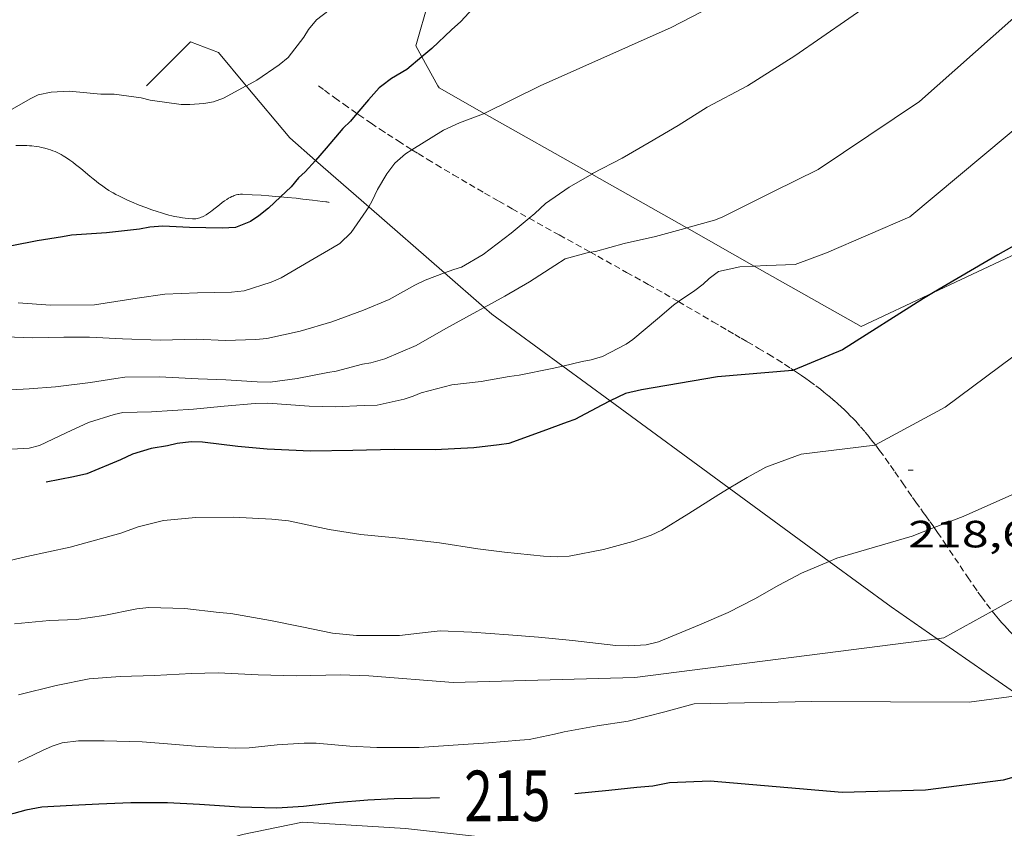
# Model space of a CAD drawing. Units: inches. Extents: x 453000 to 454005, y 4601498 to 4602002.
# Drawn here: x 453077 to 453116, y 4601766 to 4601798 of the extents above; entities that cross this region are included whole.
import ezdxf
from ezdxf.enums import TextEntityAlignment as Align

# ---------------------------------------------------------------- set-up
doc = ezdxf.new("R2010")
doc.units = ezdxf.units.IN
doc.header["$MEASUREMENT"] = 0
doc.linetypes.add('TRAZOS2', pattern=[0.375, 0.25, -0.125])
for name, color, linetype, lineweight in [('BOSC', 7, 'Continuous', 0), ('CORBA DE NIVELL', 7, 'Continuous', 0), ('CORBA MESTRA', 7, 'Continuous', 0), ('CORRIOL', 7, 'Continuous', 0), ('COTA ALTIMETRICA', 7, 'Continuous', 0), ('ETIQUETA CORBA MESTRA', 7, 'Continuous', 0), ('VORERA', 7, 'Continuous', 0)]:
    doc.layers.add(name, color=color, linetype=linetype, lineweight=lineweight)
doc.styles.add('Style-Arial', font='ARIAL.TTF')
doc.linetypes.add('bosc', pattern='A,-2.235,[9,dgnlstyle-mataro.shx,S=0.035752,R=0,X=0,Y=0],-2.235', length=4.47)

# ---------------------------------------------------------------- blocks, each defined once
blk = doc.blocks.new('COTA')
at = {"color": 0, "linetype": 'ByBlock', "lineweight": -2}
blk.add_line((0, 0), (0.2, 0), dxfattribs=at)

msp = doc.modelspace()

# ---------------------------------------------------------------- linework, layer by layer
at = {"layer": 'BOSC', "color": 3, "linetype": 'bosc', "lineweight": 20, "elevation": 228.4122509801087, "flags": 128}
msp.add_lwpolyline([(453095.6163689071, 4601794.419032724), (453093.8351794932, 4601795.425624846), (453093.787562742, 4601795.511096258)], dxfattribs=at)
at = {"layer": 'BOSC', "color": 3, "linetype": 'bosc', "lineweight": 20}
for points, elevation in [([(453099.8574479619, 4601792.022298982), (453095.6163689071, 4601794.419032724)], 227.209108446297), ([(453125.5714246846, 4601793.082974152), (453113.362407761, 4601787.348704366)], 223.3475846864224), ([(453103.6189642942, 4601789.896577439), (453099.8574479619, 4601792.022298982)], 226.1420120228162), ([(453106.2741481966, 4601788.39607043), (453103.6189642942, 4601789.896577439)], 225.3887686508587), ([(453113.362407761, 4601787.348704366), (453110.5035165393, 4601786.005954687), (453106.2741481966, 4601788.39607043)], 224.0293132012049)]:
    msp.add_lwpolyline(points, dxfattribs=dict(at, elevation=elevation))
for points in [[(453093.149086148, 4601796.655407254, 229.2636366866138), (453092.9064776903, 4601797.090237658, 229.3853556385041), (453093.4204920233, 4601798.874236523, 229.7483562012993), (453095.1825011742, 4601799.720224466, 229.8133563020752), (453096.2821226445, 4601799.494875127, 229.7658354118567)], [(453082.274449226, 4601795.51131588, 229.5223558509089), (453084.0154651123, 4601797.249305365, 229.340355568736), (453085.1244635994, 4601796.82329629, 228.930354933072), (453086.2164553375, 4601795.511285971, 228.8073547423729)], [(453093.7874670754, 4601795.511228525, 228.9433549532272), (453093.149086148, 4601796.655407254, 229.2636366866138)], [(453086.2164553375, 4601795.511285971, 228.8073547423729), (453086.2171140714, 4601795.510494787, 228.8072802694517)], [(453086.2171140714, 4601795.510494787, 228.8072802694517), (453087.9324423601, 4601793.450269756, 228.6133544415952), (453088.948264433, 4601792.565261624, 228.3668422438801)], [(453077.120423306, 4601793.148351324, 229.2793554741617), (453077.2844235982, 4601793.153350088, 229.2963555005184), (453077.4264238108, 4601793.152349008, 229.3093555206736), (453077.5504239803, 4601793.149348063, 229.3213555392784), (453077.6584241022, 4601793.143347234, 229.330355553232), (453077.7524241873, 4601793.135346509, 229.3373555640848), (453077.9144242942, 4601793.116345251, 229.3483555811393), (453078.0354243377, 4601793.097344304, 229.3553555919921), (453078.1254243482, 4601793.080343594, 229.3603555997441), (453078.2584243268, 4601793.050342537, 229.365355607496), (453078.3894242567, 4601793.014341488, 229.3683556121473), (453078.4864241719, 4601792.983340704, 229.3693556136976), (453078.578424049, 4601792.948339951, 229.3713556167984), (453078.6664239123, 4601792.912339229, 229.3723556183488), (453078.7504237465, 4601792.873338532, 229.3733556198993), (453078.830423567, 4601792.833337862, 229.3743556214497), (453078.9064233738, 4601792.792337222, 229.375355623), (453078.9794231683, 4601792.750336602, 229.3763556245504), (453079.1194227252, 4601792.663335404, 229.3783556276512), (453079.2484222652, 4601792.576334291, 229.3793556292017), (453079.3674217971, 4601792.490333255, 229.3803556307521), (453079.4774213303, 4601792.406332291, 229.3813556323024), (453079.6824204113, 4601792.243330482, 229.3833556354032), (453080.0404187205, 4601791.947327307, 229.3843556369536), (453080.1754180876, 4601791.83632611, 229.3843556369536), (453080.2944175436, 4601791.740325059, 229.3843556369536), (453080.3994170767, 4601791.657324133, 229.3843556369536), (453080.4924166898, 4601791.587323319, 229.3843556369536), (453080.6584160442, 4601791.468321876, 229.3833556354032), (453080.7854155961, 4601791.38332078, 229.3833556354032), (453080.8824152913, 4601791.32331995, 229.3823556338529), (453080.9564150721, 4601791.279319321, 229.3823556338529), (453081.0694147769, 4601791.217318368, 229.3813556323024), (453081.1844145227, 4601791.160317407, 229.3803556307521), (453081.3614141673, 4601791.077315936, 229.3793556292017), (453081.5294138512, 4601791.001314542, 229.3773556261008), (453081.687413565, 4601790.931313235, 229.3763556245504), (453081.988413068, 4601790.804310754, 229.3733556198993), (453082.2534126898, 4601790.700308582, 229.3713556167984), (453082.4864124061, 4601790.615306683, 229.3693556136976), (453082.6914122003, 4601790.54630502, 229.3673556105969), (453082.8704120529, 4601790.490303576, 229.3663556090465), (453083.0264119534, 4601790.445302323, 229.3643556059456), (453083.162411891, 4601790.409301234, 229.3633556043952), (453083.2814118555, 4601790.380300285, 229.3623556028449), (453083.3854118346, 4601790.35629946, 229.3613556012945), (453083.5654118406, 4601790.320298039, 229.3603555997441), (453083.7004118829, 4601790.298296981, 229.3593555981936), (453083.8004119243, 4601790.283296198, 229.3583555966432), (453083.9494120262, 4601790.266295041, 229.3573555950928), (453084.0974121646, 4601790.254293899, 229.3563555935424), (453084.1604122547, 4601790.25329342, 229.3563555935424), (453084.2204123857, 4601790.258292972, 229.3553555919921), (453084.2784125514, 4601790.268292548, 229.3553555919921), (453084.3344127445, 4601790.282292144, 229.3543555904417), (453084.3884129572, 4601790.299291763, 229.3543555904417), (453084.4404131972, 4601790.3202914, 229.3543555904417), (453084.4904134416, 4601790.342291054, 229.3533555888912), (453084.5384136981, 4601790.366290727, 229.3533555888912), (453084.631414252, 4601790.420290105, 229.3523555873408), (453084.7184148118, 4601790.476289531, 229.3523555873408), (453084.7994153699, 4601790.533289005, 229.3513555857904), (453084.8754159202, 4601790.590288517, 229.3513555857904), (453085.1604180692, 4601790.815286704, 229.3493555826897), (453085.2674188649, 4601790.89828602, 229.3483555811393), (453085.3624195358, 4601790.967285407, 229.3473555795889), (453085.4464200984, 4601791.024284857, 229.3473555795889), (453085.5204205622, 4601791.070284368, 229.3463555780384), (453085.5854209361, 4601791.106283931, 229.3463555780384), (453085.6434212461, 4601791.135283534, 229.3463555780384), (453085.6944214997, 4601791.158283184, 229.345355576488), (453085.7394216984, 4601791.175282869, 229.345355576488), (453085.8184220106, 4601791.200282307, 229.3443555749377), (453085.8784222174, 4601791.215281875, 229.3443555749377), (453085.9234223403, 4601791.222281545, 229.3443555749377), (453085.9924225004, 4601791.229281033, 229.3433555733872), (453086.062422609, 4601791.229280502, 229.3433555733872), (453086.4544230649, 4601791.209277496, 229.3413555702865), (453086.7994234329, 4601791.187274844, 229.3413555702865), (453087.1024237433, 4601791.166272513, 229.3413555702865), (453087.3684239964, 4601791.145270462, 229.3413555702865), (453087.5712517848, 4601791.127423548, 229.3417908233419)], [(453088.948264433, 4601792.565261624, 228.3668422438801), (453091.0498389601, 4601790.734320362, 227.8568476600211)], [(453087.5712517848, 4601791.127423548, 229.3417908233419), (453087.8344244077, 4601791.104266863, 229.3423555718369), (453088.1834246909, 4601791.070264162, 229.3433555733872), (453088.445424877, 4601791.041262129, 229.3433555733872), (453088.8374251358, 4601790.995259083, 229.3433555733872), (453089.2284253549, 4601790.944256037, 229.3433555733872), (453089.3614254702, 4601790.932255009, 229.3423555718369), (453089.3944254909, 4601790.928254753, 229.3413555702865), (453089.4424254971, 4601790.919254375, 229.3373555640848), (453089.4654254796, 4601790.91225419, 229.3353555609841), (453089.4884254469, 4601790.903254001, 229.3313555547824)], [(453091.0498389601, 4601790.734320362, 227.8568476600211), (453094.0498193279, 4601788.120666757, 227.1288345824406)], [(453094.0498193279, 4601788.120666757, 227.1288345824406), (453095.6133689193, 4601786.758465501, 226.7494039160915)], [(453095.6133689193, 4601786.758465501, 226.7494039160915), (453095.9144019713, 4601786.496198411, 226.6763514384704), (453098.713682461, 4601784.443655904, 225.5951521790199)], [(453098.713682461, 4601784.443655904, 225.5951521790199), (453100.5896773367, 4601783.068102708, 224.8705644580342)], [(453100.5896773367, 4601783.068102708, 224.8705644580342), (453105.2927807473, 4601779.619602389, 223.054029122122)], [(453105.2927807473, 4601779.619602389, 223.054029122122), (453109.2359813188, 4601776.728292705, 221.5310000603524)], [(453109.2359813188, 4601776.728292705, 221.5310000603524), (453111.684338686, 4601774.933060829, 220.585341994984)], [(453111.684338686, 4601774.933060829, 220.585341994984), (453113.4953602781, 4601773.678351287, 220.3114963226615)], [(453113.4953602781, 4601773.678351287, 220.3114963226615), (453116.7300262559, 4601771.437314358, 219.8223805201396)]]:
    msp.add_polyline3d(points, dxfattribs=at)
at = {"layer": 'CORBA DE NIVELL', "color": 30, "linetype": 'Continuous', "lineweight": 0, "flags": 128}
for points, elevation in [([(453129.4540384602, 4601863.529063362), (453124.4019604581, 4601854.281087358), (453121.8329019436, 4601847.094095707), (453121.2728771594, 4601843.942095068), (453120.9338429073, 4601839.497090749), (453121.1428041479, 4601834.346081177), (453121.6567725915, 4601830.082070666), (453122.7797479811, 4601826.609056761), (453124.0127244441, 4601823.255042206), (453124.5577071017, 4601820.858034356), (453124.7666874098, 4601818.220028679), (453124.6546693523, 4601815.863025875), (453123.717648779, 4601813.343029077), (453121.2286227038, 4601810.415043423), (453119.5026088211, 4601808.938054229), (453117.7475935428, 4601807.283064979), (453115.2455721441, 4601804.974080384), (453111.9905496388, 4601802.673101515), (453108.113526943, 4601800.474127522), (453102.9964988421, 4601797.816162226), (453097.8204733281, 4601795.511197925)], 224.0003472896), ([(453131.8325822795, 4601858.982140556), (453129.9289848774, 4601856.370048659), (453126.266923773, 4601849.06506512), (453124.0458617235, 4601841.341069995), (453124.1518276149, 4601836.824062189), (453124.3488105145, 4601834.530057138), (453125.1317897853, 4601831.638046712), (453126.1277675653, 4601828.506034299), (453127.1357501972, 4601826.011022783), (453128.3117313216, 4601823.283009631), (453129.1197149333, 4601820.957999896), (453129.4316959626, 4601818.393993554), (453129.2276787412, 4601816.165991647), (453127.9686565154, 4601813.493997056), (453126.0236321638, 4601810.682007454), (453123.311608095, 4601808.064023973), (453120.968588999, 4601806.026038592), (453117.2705621951, 4601803.249062344), (453114.1895426986, 4601801.309082714), (453111.07951972, 4601798.916102601), (453107.8844979298, 4601796.697123404), (453106.0054860178, 4601795.511135821)], 223.0003457392), ([(453132.0417081686, 4601853.031990595), (453129.6659192775, 4601847.778037334), (453127.7518677271, 4601841.375041929), (453127.3118190613, 4601835.051035463), (453127.689801149, 4601832.613028814), (453128.2537836464, 4601830.19102078), (453129.2737657658, 4601827.626009064), (453130.6437530182, 4601825.665995631), (453132.0807392515, 4601823.55798146), (453133.2887229826, 4601821.166968588), (453133.9877108943, 4601819.430960592), (453134.3456973137, 4601817.567954987), (453134.0626816317, 4601815.55895402), (453133.3466632068, 4601813.276955914), (453132.0386418306, 4601810.726961886), (453129.8936184588, 4601808.084974064), (453127.3805975742, 4601805.845989661), (453124.9875814055, 4601804.204005272), (453117.9275343204, 4601799.441051456), (453113.4984976348, 4601795.511078968)], 222.0003441888), ([(453100.4573639165, 4601806.708344639), (453100.342561346, 4601806.596195975), (453099.2105517985, 4601805.569202973), (453098.8515492692, 4601805.309205294), (453097.9255437515, 4601804.771211484), (453097.0185381949, 4601804.224217519), (453096.6185350026, 4601803.885220028), (453095.9365287175, 4601803.196224134), (453095.0465216166, 4601802.442229718), (453093.7795127704, 4601801.535237926), (453093.3915104995, 4601801.315240529), (453092.5145050578, 4601800.777246349), (453091.2864961202, 4601799.850254229), (453090.9654931187, 4601799.520256153), (453090.2444872966, 4601798.900260663), (453089.9164856348, 4601798.748262917), (453089.4884830743, 4601798.498265777), (453088.9894793719, 4601798.112268963), (453088.6674759971, 4601797.733270818), (453088.4844734143, 4601797.430271737), (453087.8704663999, 4601796.631275158), (453087.5204636569, 4601796.341277364), (453086.6324576745, 4601795.73428316), (453086.2185824505, 4601795.511285954)], 226.0003503904), ([(453106.0054860178, 4601795.511135821), (453104.4144771093, 4601794.662146578)], 223.0003457392), ([(453113.4984976348, 4601795.511078968), (453112.7974918285, 4601794.889083322), (453108.7954652818, 4601792.208109532), (453107.0324559245, 4601791.335121555)], 222.0003441888), ([(453118.5766029229, 4601795.511040438), (453118.1855021622, 4601795.150042846), (453112.4184566948, 4601790.33607914), (453109.124440768, 4601788.910101922), (453107.8934353769, 4601788.451110551)], 221.0003426384), ([(453095.6163689071, 4601794.419032724), (453095.586461465, 4601794.404213159)], 224.0003472896), ([(453111.0629175068, 4601781.330359912), (453111.0383861233, 4601781.317075628), (453108.1253789818, 4601780.971097194)], 219.0003395376), ([(453113.3858992619, 4601778.065517775), (453112.5193611878, 4601777.728058826), (453109.5373499406, 4601776.855080099)], 218.0003379872), ([(453113.4953602781, 4601773.678351287), (453101.5673018848, 4601772.150133276), (453094.3832892674, 4601771.955187484), (453091.0622860685, 4601772.21221308)], 217.0003364368), ([(453116.7300262559, 4601771.437314358), (453114.7643149245, 4601771.172031628), (453108.5563055653, 4601771.207078786), (453103.9102976111, 4601771.108113883)], 216.0003348864), ([(453123.0311853912, 4601767.071753766), (453122.0972916182, 4601766.601968903), (453118.9742780736, 4601765.454990821), (453114.6242649331, 4601764.612022518), (453105.8822503023, 4601764.470088629), (453098.7972470497, 4601765.489143967), (453092.5062426151, 4601766.190192787), (453088.4382382051, 4601766.440224041), (453086.0612307868, 4601765.948241314), (453084.0682233569, 4601765.376255549), (453082.5392205235, 4601765.315267055), (453079.2802182402, 4601765.680292349)], 214.0003317856)]:
    msp.add_lwpolyline(points, dxfattribs=dict(at, elevation=elevation))
at = {"layer": 'CORBA DE NIVELL', "color": 30, "linetype": 'Continuous', "lineweight": 0}
for points, elevation in [([(453086.2171140714, 4601795.510494787), (453085.3184502654, 4601795.026292033), (453084.922448574, 4601794.884294817), (453084.5364474292, 4601794.812297634), (453083.9934462763, 4601794.77130169), (453083.648445787, 4601794.777304317), (453082.4174451531, 4601794.945313918), (453082.0644452508, 4601795.030316728), (453081.0014447788, 4601795.185325035), (453080.4784439604, 4601795.184329002), (453079.2184428339, 4601795.293338731), (453078.5074415192, 4601795.265344082), (453078.0024399016, 4601795.155347744), (453077.7044383546, 4601795.012349783), (453076.5694316479, 4601794.360357383), (453075.6734262525, 4601793.832363363), (453075.2454240714, 4601793.632366301), (453074.2634198251, 4601793.273373196), (453073.3824168507, 4601793.061379552), (453072.3514129077, 4601792.752386896), (453072.0324110321, 4601792.570389033), (453071.1074058953, 4601792.082395296), (453070.1944016725, 4601791.71240165), (453069.0007716028, 4601791.351290198)], 226.0003503904), ([(453086.2185824505, 4601795.511285954), (453086.2171140714, 4601795.510494787)], 226.0003503904), ([(453097.8204733281, 4601795.511197925), (453095.6163689071, 4601794.419032724)], 224.0003472896), ([(453136.719533636, 4601795.510902776), (453135.5475244741, 4601794.54291017), (453133.621510418, 4601793.083922521), (453131.2654936312, 4601791.352937714), (453128.3894757197, 4601789.579956787), (453126.4634597134, 4601787.86396874), (453125.1334464902, 4601786.392976551), (453123.471429277, 4601784.463986171), (453121.7054130029, 4601782.679996804), (453119.4403965697, 4601780.97701135), (453116.9233820071, 4601779.57202827), (453114.5273702343, 4601778.510044803), (453113.3858992619, 4601778.065517775)], 218.0003379872), ([(453095.586461465, 4601794.404213159), (453094.6334573396, 4601794.055219849), (453094.0074541232, 4601793.75922414), (453092.7600642386, 4601792.98676722)], 224.0003472896), ([(453104.4144771093, 4601794.662146578), (453103.2684698621, 4601793.941154154), (453102.1234629881, 4601793.269161802), (453101.0574566842, 4601792.656168939), (453099.8934502284, 4601792.043176821), (453099.8574479619, 4601792.022298982)], 223.0003457392), ([(453139.709883979, 4601794.267683295), (453139.3435240313, 4601793.708880074), (453137.6175027356, 4601791.254889365), (453135.3804767476, 4601788.286901738), (453132.7854504854, 4601785.355916884), (453130.1014308455, 4601783.315934086), (453125.8934036, 4601780.584961779), (453121.8233789888, 4601778.172988922), (453115.6710719059, 4601774.770019271)], 217.0003364368), ([(453092.7600642386, 4601792.98676722), (453092.5024447183, 4601792.827234115), (453092.0824412066, 4601792.450236717), (453091.7694376104, 4601792.040238457), (453091.3944322868, 4601791.415240332), (453091.190428632, 4601790.975241199), (453091.0498389601, 4601790.734320362)], 224.0003472896), ([(453125.5714246846, 4601793.082974152), (453123.8784836506, 4601791.546994065), (453122.1724654436, 4601789.496003829), (453120.2034462826, 4601787.373015477), (453118.1294329378, 4601786.038029144), (453113.8194018617, 4601782.823056862), (453111.0629175068, 4601781.330359912)], 219.0003395376), ([(453099.8574479619, 4601792.022298982), (453098.9674447182, 4601791.506183014), (453098.0394384538, 4601790.870189069), (453097.6094347749, 4601790.473191716), (453097.3838296491, 4601790.283007097)], 223.0003457392), ([(453107.0324559245, 4601791.335121555), (453106.0584507193, 4601790.84812819), (453105.0144451097, 4601790.322135298), (453104.7064437748, 4601790.209137457), (453103.6189642942, 4601789.896577439)], 222.0003441888), ([(453091.0498389601, 4601790.734320362), (453090.9564252266, 4601790.574242353), (453090.3604177925, 4601789.716245544), (453089.9094137851, 4601789.280248291), (453089.621412026, 4601789.107250207), (453088.7344067963, 4601788.599256149), (453087.5893999223, 4601787.927263796), (453087.2023980248, 4601787.756266467), (453086.1313937998, 4601787.418274069), (453085.6273925556, 4601787.357277798), (453084.2953902857, 4601787.330287864), (453083.0023879168, 4601787.2822976), (453081.9053850779, 4601787.132305691), (453080.2243804383, 4601786.86431803), (453078.4783776479, 4601786.853331261), (453077.2073763602, 4601786.943341044)], 224.0003472896), ([(453097.3838296491, 4601790.283007097), (453096.6794273844, 4601789.689197557), (453095.5704192915, 4601788.84920467), (453094.7144141858, 4601788.351210392), (453094.4164130106, 4601788.257212508), (453094.0498193279, 4601788.120666757)], 223.0003457392), ([(453103.6189642942, 4601789.896577439), (453103.537439413, 4601789.873145808), (453102.3774352169, 4601789.557154118), (453101.1404312049, 4601789.281163077), (453100.0114271251, 4601788.974171167), (453099.8040417281, 4601788.939925654)], 222.0003441888), ([(453099.8040417281, 4601788.939925654), (453099.6844262084, 4601788.920173564), (453098.8124230204, 4601788.678179806), (453098.4044204151, 4601788.418182499), (453097.3974139674, 4601787.774189141), (453096.4314081753, 4601787.208195593), (453095.6133689193, 4601786.758465501)], 222.0003441888), ([(453094.0498193279, 4601788.120666757), (453093.2754080169, 4601787.832220507), (453092.8784059522, 4601787.641223222), (453091.86240009, 4601787.076230056), (453090.849395348, 4601786.658237092), (453089.5893898815, 4601786.195245936), (453088.3503851228, 4601785.821254757), (453087.0343809276, 4601785.537264301), (453086.5893799191, 4601785.495267613), (453085.3763777424, 4601785.456276756), (453084.2623764479, 4601785.513285297), (453082.8213738723, 4601785.468296161), (453081.3333719751, 4601785.522307535), (453080.0223703978, 4601785.582317576), (453079.0063688757, 4601785.589325296), (453077.7733667442, 4601785.560334605), (453076.3343649153, 4601785.613345606)], 223.0003457392), ([(453106.2741481966, 4601788.39607043), (453105.7114313642, 4601788.368126978), (453104.8704286719, 4601788.185133076), (453104.5014259752, 4601787.905135442), (453104.2604239096, 4601787.682136924), (453103.9314214951, 4601787.431139031), (453103.2830087933, 4601786.989185693)], 221.0003426384), ([(453107.8934353769, 4601788.451110551), (453106.7584333821, 4601788.420119114), (453106.2741481966, 4601788.39607043)], 221.0003426384), ([(453103.2830087933, 4601786.989185693), (453103.0834157948, 4601786.85314457), (453102.4534107056, 4601786.311148508), (453101.483403033, 4601785.498154609), (453101.2134012259, 4601785.315156374), (453100.288396089, 4601784.827162636), (453099.8423943277, 4601784.6861658), (453099.4863932978, 4601784.623168404), (453098.713682461, 4601784.443655904)], 221.0003426384), ([(453095.6133689193, 4601786.758465501), (453095.3164017954, 4601786.595203102), (453094.1023948979, 4601785.934211289), (453092.927387909, 4601785.253219148), (453091.6863820244, 4601784.731227755), (453091.1313799575, 4601784.57223172), (453090.80537905, 4601784.519234111), (453089.7643753191, 4601784.240241577), (453089.4383744039, 4601784.186243966), (453088.2213707189, 4601783.949252833), (453087.1543680024, 4601783.809260712), (453086.6413673436, 4601783.827264632), (453085.4093659647, 4601783.897274088), (453084.3153646252, 4601783.944282462), (453082.7883628193, 4601784.018294163), (453081.4173606406, 4601784.011304555), (453081.0603596091, 4601783.948307166), (453080.0623569161, 4601783.797314505), (453078.6783534426, 4601783.622324734), (453077.6413512126, 4601783.540332476), (453075.9343479592, 4601783.460345304)], 222.0003441888), ([(453098.713682461, 4601784.443655904), (453098.2983893618, 4601784.34717699), (453096.9913853247, 4601784.082186497), (453096.5963843861, 4601784.039189426), (453095.4983811739, 4601783.84019745), (453094.3323783115, 4601783.701206082), (453093.1243740486, 4601783.386214758), (453092.8063725465, 4601783.253216966), (453092.4493711356, 4601783.140219499), (453091.3803676647, 4601782.90122724), (453090.8773668015, 4601782.890231038), (453089.7323646469, 4601782.840239649), (453088.6963631697, 4601782.857247536), (453087.0713615987, 4601782.98226006), (453086.568360728, 4601782.970263857), (453085.3433580092, 4601782.862272984), (453084.1383552458, 4601782.744281945), (453082.4693518919, 4601782.643294452), (453081.3353498985, 4601782.612303007), (453080.9983488221, 4601782.539305451), (453079.9873448343, 4601782.220312628), (453079.1023403513, 4601781.810318708), (453078.0493349553, 4601781.314325929), (453077.6423334821, 4601781.203328844), (453076.9513321224, 4601781.165334028)], 221.0003426384), ([(453108.1253789818, 4601780.971097194), (453106.7363728828, 4601780.451106926), (453105.9993686141, 4601780.03911188), (453105.2927807473, 4601779.619602389)], 219.0003395376), ([(453105.2927807473, 4601779.619602389), (453104.8843618626, 4601779.377119314), (453103.6983543331, 4601778.62712715), (453102.6323476499, 4601777.964134211), (453102.2043454612, 4601777.763137146), (453101.4803424874, 4601777.519142261), (453100.3213382853, 4601777.202150564), (453098.966334189, 4601776.939160437), (453098.5023332268, 4601776.907163908), (453097.9503326594, 4601776.945168155), (453096.4143314464, 4601777.099180048), (453095.3603307608, 4601777.224188239), (453093.8463302497, 4601777.466200102), (453092.251329173, 4601777.650212489), (453090.7343279061, 4601777.793224221), (453089.4953274875, 4601777.99123393), (453087.8833275833, 4601778.333246691), (453087.2233270911, 4601778.403251807), (453085.6953252836, 4601778.477263515), (453084.2263229683, 4601778.472274654), (453082.9413200123, 4601778.345284206), (453081.9413165651, 4601778.095291406), (453081.2673136536, 4601777.84929614), (453079.2653063842, 4601777.300310479), (453077.553300877, 4601776.924322886), (453076.3652969335, 4601776.64733147)], 219.0003395376), ([(453109.5373499406, 4601776.855080099), (453109.2359813188, 4601776.728292705)], 218.0003379872), ([(453109.2359813188, 4601776.728292705), (453108.137343301, 4601776.266089807), (453107.2423382866, 4601775.788095857), (453106.2963328214, 4601775.261102218), (453105.242327052, 4601774.716109371), (453104.119321631, 4601774.23111714), (453102.5003140069, 4601773.557128378), (453102.0153123445, 4601773.437131873), (453101.3243109849, 4601773.399137056), (453100.8123103277, 4601773.417140969), (453099.099309159, 4601773.613154271), (453097.7503080539, 4601773.743164708), (453096.577306903, 4601773.831173745), (453095.1193054999, 4601773.944184983), (453093.8773039539, 4601773.994194483), (453093.403302832, 4601773.943198001), (453092.2673000843, 4601773.813206419), (453090.5702973624, 4601773.801219277), (453089.625296618, 4601773.896226593), (453088.4162966862, 4601774.152236164), (453087.1772966393, 4601774.399245948), (453085.6042962719, 4601774.672258307), (453085.1502958488, 4601774.709261809), (453083.7922949574, 4601774.869272361), (453082.3722930822, 4601774.912283202), (453081.8982919527, 4601774.860286718), (453080.5922879248, 4601774.596296217), (453079.5142850396, 4601774.436304148), (453078.4482830682, 4601774.394312172), (453077.0652799755, 4601774.269322472)], 218.0003379872), ([(453115.6710719059, 4601774.770019271), (453113.7583326371, 4601773.712043199), (453113.4953602781, 4601773.678351287)], 217.0003364368), ([(453091.0622860685, 4601772.21221308), (453089.9392846158, 4601772.250221659), (453088.1832816582, 4601772.219234936), (453086.6842795997, 4601772.254246362), (453085.1072777238, 4601772.329258445), (453084.0512759198, 4601772.307266423), (453082.5902730097, 4601772.222277377), (453081.2292706189, 4601772.185287647), (453080.0142680599, 4601772.096296728), (453078.708264032, 4601771.832306228), (453077.2222589131, 4601771.461316926)], 217.0003364368), ([(453103.9102976111, 4601771.108113883), (453102.7512934089, 4601770.791122186), (453101.2952884125, 4601770.430132673), (453100.0792851084, 4601770.24314161), (453098.7642812866, 4601770.008151224), (453098.3872799282, 4601769.906153927), (453097.3882768542, 4601769.705161194), (453097.0222760363, 4601769.67216392), (453095.7782733641, 4601769.574173207), (453094.3862704777, 4601769.47818362), (453093.0432676671, 4601769.382193661), (453091.3762650598, 4601769.379206304), (453090.3112638412, 4601769.436214474), (453088.9822626988, 4601769.557224746), (453088.5082619488, 4601769.555228339), (453087.4322598102, 4601769.493236407), (453086.326257185, 4601769.373244613), (453085.7732562518, 4601769.363248793), (453084.3642545377, 4601769.42525958), (453083.1032534097, 4601769.534269317), (453082.0982524283, 4601769.61027706), (453080.6002503638, 4601769.64428848), (453079.5842488417, 4601769.651296199), (453078.9412471771, 4601769.563300942), (453078.555245653, 4601769.441303682), (453078.167243754, 4601769.27030636), (453077.2032387085, 4601768.802312949)], 216.0003348864)]:
    msp.add_lwpolyline(points, dxfattribs=dict(at, elevation=elevation))
at = {"layer": 'CORBA MESTRA', "color": 30, "linetype": 'Continuous', "lineweight": 30}
for points, elevation in [([(453096.2821226445, 4601799.494875127), (453095.3284940102, 4601798.746221849), (453094.6954877935, 4601798.056225582), (453094.3254847235, 4601797.727227879), (453093.5434779191, 4601796.99023267), (453093.149086148, 4601796.655407254)], 225.00034884), ([(453091.566463632, 4601795.511245377), (453091.4664629079, 4601795.43624602), (453091.0444586419, 4601794.960248484), (453090.5867836984, 4601794.417969714)], 225.00034884), ([(453124.1365141276, 4601795.510998252), (453123.6965109794, 4601795.186001086), (453121.8604939444, 4601793.316012119), (453119.9424772297, 4601791.505023863), (453117.9344625683, 4601789.98303674), (453115.8964506678, 4601788.831050416), (453113.362407761, 4601787.348704366)], 220.000341088), ([(453090.5867836984, 4601794.417969714), (453090.330451116, 4601794.11425259), (453090.0304484429, 4601793.823254415), (453089.3764415183, 4601793.04425817), (453088.948264433, 4601792.565261624)], 225.00034884), ([(453088.948264433, 4601792.565261624), (453088.5424331461, 4601792.111263053), (453088.2724309672, 4601791.87926474), (453087.9904278667, 4601791.528266336), (453087.5712517848, 4601791.127423548)], 225.00034884), ([(453113.362407761, 4601787.348704366), (453112.9664331202, 4601787.117069991), (453109.7644127228, 4601785.083091133), (453107.8227002671, 4601784.287340672)], 220.000341088), ([(453101.1913863809, 4601783.363153514), (453100.5896773367, 4601783.068102708)], 220.000341088), ([(453093.8512538585, 4601767.397184453), (453093.4922531882, 4601767.382187154), (453092.0622507738, 4601767.356197964), (453091.0152487635, 4601767.305205829), (453089.741245969, 4601767.197215328), (453088.4762429683, 4601767.060224714), (453087.4202407848, 4601766.988232614), (453085.9512388411, 4601767.032243829), (453084.3652371789, 4601767.137256025), (453083.1032356776, 4601767.197265695), (453081.6632334755, 4601767.201276626), (453080.3902310617, 4601767.143286195), (453079.3442290455, 4601767.091294051), (453078.1392266538, 4601767.022303087), (453077.506224777, 4601766.904307707), (453077.0402230606, 4601766.773311039), (453075.7732189338, 4601766.488320211), (453074.6662159354, 4601766.319328348), (453073.2832128427, 4601766.194338648), (453072.0805051228, 4601766.257097766)], 215.000333336)]:
    msp.add_lwpolyline(points, dxfattribs=dict(at, elevation=elevation))
at = {"layer": 'CORBA MESTRA', "color": 30, "linetype": 'Continuous', "lineweight": 30, "flags": 128}
for points, elevation in [([(453093.149086148, 4601796.655407254), (453092.5634700869, 4601796.158238815), (453091.9564664522, 4601795.803242872), (453091.566463632, 4601795.511245377)], 225.00034884), ([(453087.5712517848, 4601791.127423548), (453087.0984200116, 4601790.675271781), (453086.7184171462, 4601790.3752742), (453086.3794149438, 4601790.15427643), (453085.7844122231, 4601789.917280577), (453085.270411191, 4601789.886284429), (453083.9694094092, 4601789.917294349), (453082.9244081456, 4601789.964302351), (453082.4114071151, 4601789.933306194), (453081.9954058479, 4601789.851309223), (453080.7014027264, 4601789.704318814), (453079.3093998475, 4601789.609329228), (453078.9533988175, 4601789.546331832), (453077.9543961154, 4601789.394339177), (453076.9623930447, 4601789.19234639)], 225.00034884), ([(453107.8227002671, 4601784.287340672), (453107.7904035241, 4601784.274104856), (453104.8293969759, 4601784.016126923), (453101.8213884123, 4601783.50214895), (453101.1913863809, 4601783.363153514)], 220.000341088), ([(453100.5896773367, 4601783.068102708), (453100.2573814578, 4601782.905159891), (453099.1923755197, 4601782.340167096), (453098.8843741848, 4601782.227169258), (453097.9323700532, 4601781.877175938), (453096.5823642423, 4601781.387185421), (453096.2073632588, 4601781.334188185), (453095.1993607703, 4601781.212195644), (453093.6693578367, 4601781.138207139), (453092.0613554728, 4601781.155219365), (453090.423352607, 4601781.112231727), (453088.7463498477, 4601781.091244419), (453087.0413477126, 4601781.158257458), (453085.8793467305, 4601781.266266443), (453084.4823459305, 4601781.446277323), (453084.0383453027, 4601781.454280703), (453083.4843439886, 4601781.394284814), (453083.1083426242, 4601781.291287508), (453082.4553407999, 4601781.184292297), (453081.7223380322, 4601780.969297525), (453081.2553355706, 4601780.740300712), (453079.9243293263, 4601780.189309957), (453079.389327594, 4601780.070313833), (453078.3073243686, 4601779.866321727)], 220.000341088), ([(453119.9518070919, 4601769.205204495), (453118.8903039989, 4601768.888996782), (453116.103293699, 4601768.101016706), (453113.0342859363, 4601767.705039378), (453109.7542800695, 4601767.602064107), (453104.5302753696, 4601768.050104438)], 215.000333336), ([(453104.5302753696, 4601768.050104438), (453102.9312724202, 4601767.988116475), (453102.2682704211, 4601767.860121306), (453101.6462690849, 4601767.81112595), (453100.5392664582, 4601767.691134164), (453099.1952633577, 4601767.557144153)], 215.000333336)]:
    msp.add_lwpolyline(points, dxfattribs=dict(at, elevation=elevation))
at = {"layer": 'CORRIOL', "color": 7, "linetype": 'TRAZOS2', "lineweight": 0}
for points in [[(453089.0674597577, 4601795.511264339, 225.0413489035664), (453089.3054587836, 4601795.334262258, 224.9623487810848), (453089.7104571808, 4601795.04025873, 224.830348576432), (453090.0664557903, 4601794.784255632, 224.715348398136), (453090.3804545927, 4601794.562252904, 224.6143482415456), (453090.5867836984, 4601794.417969714, 224.5485618008457)], [(453090.5867836984, 4601794.417969714, 224.5485618008457), (453090.6564535563, 4601794.369250512, 224.5263481051105), (453091.1434517846, 4601794.036246301, 224.3733478678992), (453091.511450481, 4601793.789243124, 224.2583476896033), (453091.7894495159, 4601793.605240731, 224.1723475562688), (453092.2104481048, 4601793.333237115, 224.0443473578177), (453092.6354467227, 4601793.064233474, 223.9163471593664), (453092.7600642386, 4601792.98676722, 223.8792985339506)], [(453092.7600642386, 4601792.98676722, 223.8792985339506), (453093.0054455511, 4601792.834230309, 223.8063469888224), (453093.3644444385, 4601792.614227245, 223.7003468244801), (453093.713443371, 4601792.402224267, 223.5983466663392), (453094.3904413553, 4601791.998218506, 223.4023463624609), (453095.0264395035, 4601791.624213099, 223.2213460818384), (453095.6254378069, 4601791.278208017, 223.0523458198209), (453096.1874362351, 4601790.956203255, 222.895345576408), (453096.7144347911, 4601790.658198793, 222.7493453500497), (453097.3838296491, 4601790.283007097, 222.5664756141404)], [(453097.3838296491, 4601790.283007097, 222.5664756141404), (453097.7064321103, 4601790.102190404, 222.4783449298913), (453098.5744297989, 4601789.620183072, 222.2443445670976), (453099.8040417281, 4601788.939925654, 221.9179547480088)], [(453099.8040417281, 4601788.939925654, 221.9179547480088), (453100.0964257698, 4601788.778170218, 221.840343940736), (453101.2364227343, 4601788.145160588, 221.5403434756161), (453102.091420433, 4601787.667153358, 221.3183431314272), (453102.7314186786, 4601787.30514794, 221.1513428725104), (453103.2104173422, 4601787.031143882, 221.0273426802609), (453103.2830087933, 4601786.989185693, 221.008638672801)], [(453103.2830087933, 4601786.989185693, 221.008638672801), (453103.9284153066, 4601786.61613779, 220.8423423934368), (453104.6444132223, 4601786.195131705, 220.6573421066128), (453104.9494123294, 4601786.015129113, 220.5823419903328), (453105.2374115012, 4601785.847126666, 220.5173418895569), (453105.5084107301, 4601785.690124367, 220.4613418027344), (453105.7624100009, 4601785.54212221, 220.4123417267649), (453106.0014093244, 4601785.404120182, 220.3683416585473), (453106.4474080279, 4601785.142116392, 220.2913415391664), (453106.8374068646, 4601784.909113072, 220.2273414399408), (453107.176405812, 4601784.701110178, 220.1723413546688), (453107.4704048641, 4601784.516107659, 220.1243412802497), (453107.726404009, 4601784.351105461, 220.0813412135824), (453107.8227002671, 4601784.287340672, 220.0644242183914)], [(453107.8227002671, 4601784.287340672, 220.0644242183914), (453107.9484032379, 4601784.204103549, 220.0423411531168), (453108.1404025416, 4601784.073101889, 220.0083411004032), (453108.3084019219, 4601783.957100435, 219.9763410507904), (453108.4534013576, 4601783.853099173, 219.9483410073792), (453108.7054003522, 4601783.669096976, 219.895340925208), (453108.8913995632, 4601783.527095344, 219.8543408616416), (453109.0293989577, 4601783.419094129, 219.8213408104784), (453109.2353980175, 4601783.25309231, 219.7703407314081), (453109.4373970408, 4601783.083090514, 219.715340646136), (453109.5783963261, 4601782.960089252, 219.6743405825696), (453109.7113956066, 4601782.838088055, 219.6313405159024), (453109.8383949007, 4601782.719086907, 219.5893404507856), (453109.9583941913, 4601782.601085813, 219.5463403841185), (453110.0713934939, 4601782.486084778, 219.5033403174513), (453110.1803928055, 4601782.373083776, 219.460340250784), (453110.2833921306, 4601782.263082823, 219.4183401856672), (453110.4783907864, 4601782.046081007, 219.3333400538832), (453110.6553894902, 4601781.839079344, 219.2513399267504), (453110.8173882467, 4601781.642077808, 219.1723398042688), (453110.9663870588, 4601781.455076387, 219.0973396879888), (453111.0629175068, 4601781.330359912, 219.0466078602698)], [(453111.0629175068, 4601781.330359912, 219.0466078602698), (453111.1033859281, 4601781.278075074, 219.02533957636), (453111.2293848564, 4601781.11107386, 218.9583394724832), (453111.4623828124, 4601780.794071599, 218.8313392755825), (453111.662380998, 4601780.514069648, 218.7213391050385), (453111.8353793921, 4601780.267067953, 218.6263389577504), (453112.1353765642, 4601779.833065003, 218.4633387050353), (453112.3603744319, 4601779.506062789, 218.3483385267392), (453112.5303728289, 4601779.260061117, 218.2653383980561), (453112.6593716404, 4601779.077059856, 218.2063383065824), (453112.8543698561, 4601778.80205795, 218.1223381763488), (453112.9533689702, 4601778.665056986, 218.0833381158832), (453113.0533680856, 4601778.528056014, 218.0463380585184), (453113.2203666071, 4601778.299054393, 217.9863379654944), (453113.3743651992, 4601778.082052887, 217.9323378817728), (453113.3858992619, 4601778.065517775, 217.9283049488856)], [(453113.3858992619, 4601778.065517775, 217.9283049488856), (453113.5173638655, 4601777.877051485, 217.8823378042528), (453113.7823613324, 4601777.489048872, 217.7903376616161), (453114.7013523472, 4601776.117039773, 217.4783371778912), (453114.9353501301, 4601775.77703747, 217.3983370538593), (453115.112348485, 4601775.524035735, 217.3373369592848), (453115.2473472677, 4601775.336034419, 217.290336886416), (453115.4523454611, 4601775.056032429, 217.2183367747872), (453115.6623437001, 4601774.78103041, 217.1433366585072), (453115.6710719059, 4601774.770019271, 217.1402481868769)], [(453115.6710719059, 4601774.770019271, 217.1402481868769), (453115.7923426573, 4601774.61702917, 217.0973365871888), (453115.9183417069, 4601774.466027978, 217.0543365205216), (453116.0393408322, 4601774.326026843, 217.0133364569552), (453116.1553400257, 4601774.196025762, 216.9753363980401), (453116.2663392948, 4601774.077024736, 216.9393363422257), (453116.3723386246, 4601773.96702376, 216.905336289512), (453116.4743380088, 4601773.865022828, 216.8743362414497), (453116.5703374444, 4601773.771021953, 216.8443361949377), (453116.7553364262, 4601773.599020284, 216.7893361096656), (453116.9213355833, 4601773.4540188, 216.7403360336961)]]:
    msp.add_polyline3d(points, dxfattribs=at)
at = {"layer": 'VORERA', "color": 1, "linetype": 'Continuous', "lineweight": 0, "extrusion": (0.03467656474956535, -0.03860175051210856, 0.9986528129007449), "elevation": -161700.5320782217, "flags": 128}
msp.add_lwpolyline([(3412301.556401301, 3116383.9593595), (3412301.66106719, 3116383.94869278), (3412301.984647661, 3116383.922758713), (3412302.30777433, 3116383.905338278), (3412302.63193502, 3116383.895096709), (3412302.955641907, 3116383.893316876), (3412303.280307184, 3116383.900074312), (3412303.603850375, 3116383.914602462), (3412303.927015396, 3116383.936182057), (3412304.249726617, 3116383.966275281), (3412304.571984032, 3116384.00483024), (3412304.891707174, 3116384.051028492), (3412305.211720424, 3116384.105072992), (3412305.529867679, 3116384.167503694), (3412305.846224571, 3116384.2369622), (3412306.161459383, 3116384.314139534), (3412306.473416006, 3116384.399627538), (3412306.784250548, 3116384.492886259), (3412307.091882533, 3116384.593045361), (3412307.397648527, 3116384.701642558), (3412307.700211965, 3116384.817140136), (3412308.000241129, 3116384.940281008), (3412308.29706774, 3116385.070374152), (3412308.590616163, 3116385.208777968), (3412308.880293756, 3116385.353391148), (3412309.166768793, 3116385.504904706), (3412309.448553453, 3116385.664653408), (3412309.727879471, 3116385.830635112), (3412310.001178553, 3116386.003418026), (3412310.271275082, 3116386.183153211), (3412310.536756865, 3116386.369661357), (3412310.797699537, 3116386.561635953), (3412311.053283552, 3116386.761154668), (3412311.304328454, 3116386.966036056), (3412311.549346421, 3116387.177718652), (3412311.789825275, 3116387.394867698), (3412312.025021105, 3116387.618046794), (3412312.254265632, 3116387.846616808), (3412312.478227137, 3116388.081268766), (3412312.695493424, 3116388.321979018), (3412312.907552321, 3116388.567309031), (3412313.112991638, 3116388.817287053), (3412313.312479649, 3116389.072655994), (3412313.506016359, 3116389.333312073), (3412313.69226521, 3116389.597873252), (3412313.872562754, 3116389.867773457), (3412314.045572438, 3116390.141526872), (3412314.211962542, 3116390.419928296), (3412314.371808699, 3116390.70146366), (3412314.524291357, 3116390.988314407), (3412314.66956179, 3116391.277608075), (3412314.807544362, 3116391.570754948), (3412314.938982988, 3116391.867139546), (3412315.062465472, 3116392.166582546), (3412315.178660095, 3116392.469930645), (3412315.286974213, 3116392.774978751), (3412315.388076104, 3116393.082469776), (3412315.481221857, 3116393.393071101), (3412315.567899292, 3116393.705447961), (3412315.64595231, 3116394.020192208), (3412315.716124823, 3116394.336688356), (3412315.778416829, 3116394.654832618), (3412315.83282833, 3116394.974728779), (3412315.879434958, 3116395.294862771), (3412315.918161082, 3116395.616748659), (3412315.949082333, 3116395.938924265), (3412315.972123077, 3116396.262799879), (3412315.986690671, 3116396.58617041), (3412315.993453394, 3116396.90988255)], dxfattribs=at)

# ---------------------------------------------------------------- block references
at = {"layer": 'COTA ALTIMETRICA', "color": 7, "linetype": 'Continuous', "lineweight": 0, "xscale": 1.000001550400009, "yscale": 1.000001550399986, "zscale": 1.0000015504, "rotation": 359.9995652666707}
msp.add_blockref('COTA', (453112.3553807142, 4601780.335064112, 218.6193389468976), dxfattribs=at)

# ---------------------------------------------------------------- texts
at = {"layer": 'COTA ALTIMETRICA', "color": 7, "linetype": 'Continuous', "lineweight": 0, "style": 'Style-Arial', "width": 1.333331428571429}
msp.add_text('218,62', height=1.05000162792, rotation=359.99956526667, dxfattribs=at).set_placement((453112.3553655391, 4601778.335061011, 218.6193389468976), align=Align.TOP_LEFT)
at = {"layer": 'ETIQUETA CORBA MESTRA', "color": 7, "linetype": 'Continuous', "lineweight": 0, "style": 'Style-Arial', "width": 0.7500007500007498}
msp.add_text('215', height=2.0000011007969, rotation=0.3462828467333648, dxfattribs=at).set_placement((453096.5253311252, 4601767.477293988, 215.000333336), align=Align.MIDDLE_CENTER)

doc.saveas('drawing.dxf')
